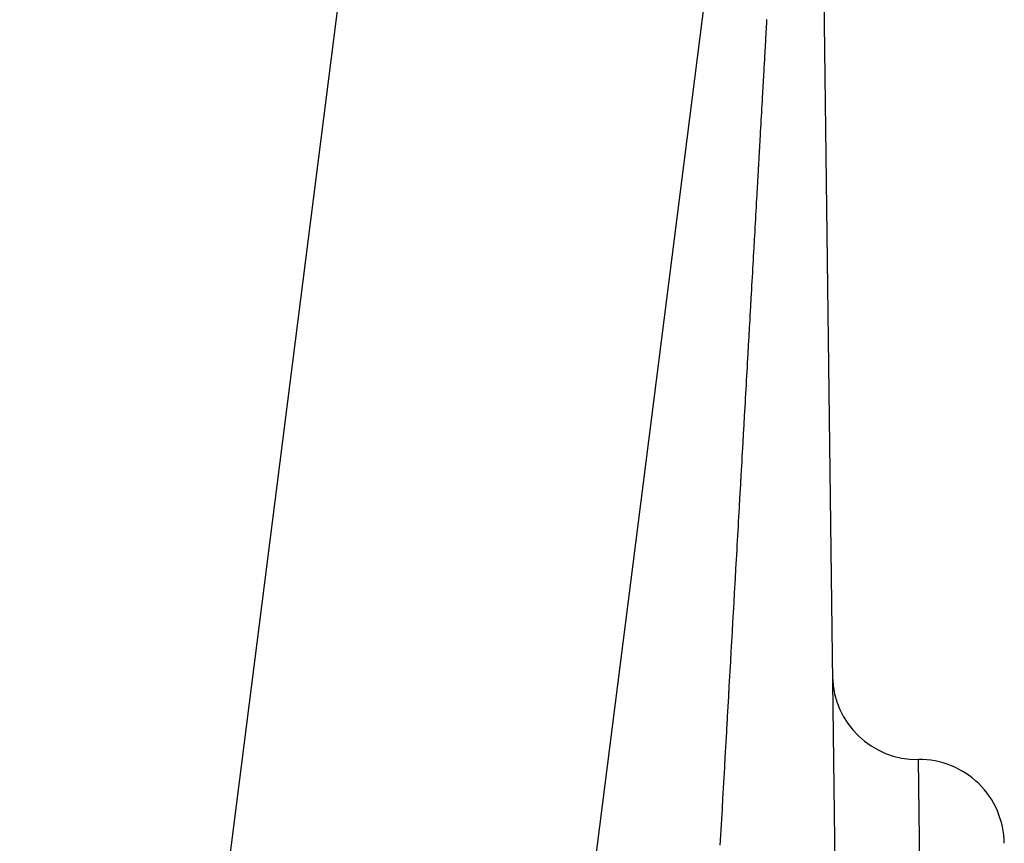
# Model space of a CAD drawing. Extents: x 24 to 819, y -401 to 283.
# Drawn here: x 383 to 389, y -201 to -196 of the extents above; entities that cross this region are included whole.
import ezdxf

# ---------------------------------------------------------------- set-up
doc = ezdxf.new("R2010")
doc.units = 0
doc.linetypes.add('DASHED', pattern=[11.05, 8.7, -2.35])
doc.layers.get('0').update_dxf_attribs({"linetype": 'CONTINUOUS'})
doc.layers.add('NEVIDI', color=4, linetype='DASHED')

msp = doc.modelspace()

# ---------------------------------------------------------------- linework, layer by layer
at = {"color": 2}
for p, q in [((388.368591, -186.000002), (385.163721, -211.18112)), ((387.734003, -191.139535), (388.099169, -219.83114))]:
    msp.add_line(p, q, dxfattribs=at)
for centre, start, end in [((388.346774, -199.996959), 181.458359, 270.72918), ((388.3595, -200.996878), 0.72918, 90.72918)]:
    msp.add_arc(centre, 0.5, start, end, dxfattribs=at)
at = {"layer": 'NEVIDI', "color": 7, "linetype": 'CONTINUOUS'}
for p, q in [((383.056582, -210.805272), (385.799744, -189.251859)), ((387.45878, -196.136172), (387.458564, -196.140008)), ((387.456166, -196.182604), (387.455184, -196.200054)), ((387.456385, -196.178718), (387.456166, -196.182604)), ((387.457367, -196.16128), (387.456385, -196.178718)), ((387.457584, -196.157424), (387.457367, -196.16128)), ((387.458564, -196.140008), (387.457584, -196.157424)), ((387.452544, -196.246934), (387.451553, -196.264526)), ((387.452774, -196.242852), (387.452544, -196.246934)), ((387.453753, -196.225468), (387.452774, -196.242852)), ((387.453979, -196.221447), (387.453753, -196.225468)), ((387.454371, -196.21449), (387.453979, -196.221447)), ((387.454962, -196.203992), (387.454371, -196.21449)), ((387.455184, -196.200054), (387.454962, -196.203992)), ((387.449129, -196.307576), (387.4489, -196.311633)), ((387.450122, -196.289938), (387.449129, -196.307576)), ((387.450342, -196.28603), (387.450122, -196.289938)), ((387.451335, -196.268411), (387.450342, -196.28603)), ((387.451553, -196.264526), (387.451335, -196.268411)), ((387.446452, -196.355105), (387.44545, -196.372891)), ((387.446683, -196.351006), (387.446452, -196.355105)), ((387.447685, -196.333213), (387.446683, -196.351006)), ((387.447905, -196.329316), (387.447685, -196.333213)), ((387.4489, -196.311633), (387.447905, -196.329316)), ((387.442763, -196.420597), (387.441754, -196.438504)), ((387.442997, -196.416452), (387.442763, -196.420597)), ((387.444006, -196.398539), (387.442997, -196.416452)), ((387.444227, -196.394604), (387.444006, -196.398539)), ((387.44523, -196.376807), (387.444227, -196.394604)), ((387.44545, -196.372891), (387.44523, -196.376807)), ((387.439275, -196.482516), (387.43905, -196.48651)), ((387.440288, -196.464541), (387.439275, -196.482516)), ((387.440519, -196.460423), (387.440288, -196.464541)), ((387.441533, -196.442439), (387.440519, -196.460423)), ((387.441754, -196.438504), (387.441533, -196.442439)), ((387.436558, -196.530733), (387.435531, -196.548958)), ((387.436786, -196.526695), (387.436558, -196.530733)), ((387.437802, -196.508652), (387.436786, -196.526695)), ((387.438038, -196.504475), (387.437802, -196.508652)), ((387.43905, -196.48651), (387.438038, -196.504475)), ((387.43279, -196.597596), (387.431766, -196.615775)), ((387.433028, -196.593387), (387.43279, -196.597596)), ((387.434052, -196.575207), (387.433028, -196.593387)), ((387.434283, -196.571103), (387.434052, -196.575207)), ((387.435307, -196.55293), (387.434283, -196.571103)), ((387.435531, -196.548958), (387.435307, -196.55293)), ((387.430272, -196.642274), (387.429235, -196.660677)), ((387.430502, -196.638205), (387.430272, -196.642274)), ((387.431538, -196.619822), (387.430502, -196.638205)), ((387.431766, -196.615775), (387.431538, -196.619822)), ((387.426456, -196.709994), (387.425421, -196.728343)), ((387.426695, -196.705746), (387.426456, -196.709994)), ((387.427732, -196.687351), (387.426695, -196.705746)), ((387.427966, -196.683191), (387.427732, -196.687351)), ((387.429004, -196.664778), (387.427966, -196.683191)), ((387.429235, -196.660677), (387.429004, -196.664778)), ((387.422861, -196.773755), (387.42263, -196.777849)), ((387.423905, -196.755245), (387.422861, -196.773755)), ((387.424145, -196.750981), (387.423905, -196.755245)), ((387.425191, -196.732424), (387.424145, -196.750981)), ((387.425421, -196.728343), (387.425191, -196.732424)), ((387.420048, -196.823663), (387.419004, -196.842176)), ((387.42029, -196.819371), (387.420048, -196.823663)), ((387.421337, -196.800788), (387.42029, -196.819371)), ((387.421573, -196.796608), (387.421337, -196.800788)), ((387.42263, -196.777849), (387.421573, -196.796608)), ((387.416407, -196.888222), (387.416174, -196.892354)), ((387.41747, -196.869384), (387.416407, -196.888222)), ((387.417703, -196.865248), (387.41747, -196.869384)), ((387.418759, -196.846519), (387.417703, -196.865248)), ((387.419004, -196.842176), (387.418759, -196.846519)), ((387.413567, -196.938585), (387.412501, -196.957501)), ((387.413801, -196.934438), (387.413567, -196.938585)), ((387.414869, -196.915499), (387.413801, -196.934438)), ((387.415107, -196.911292), (387.414869, -196.915499)), ((387.416174, -196.892354), (387.415107, -196.911292)), ((387.40988, -197.003959), (387.409641, -197.008206)), ((387.410952, -196.984954), (387.40988, -197.003959)), ((387.411188, -196.980783), (387.410952, -196.984954)), ((387.412264, -196.961689), (387.411188, -196.980783)), ((387.412501, -196.957501), (387.412264, -196.961689)), ((387.407001, -197.055006), (387.405925, -197.074084)), ((387.40725, -197.05059), (387.407001, -197.055006)), ((387.408328, -197.03148), (387.40725, -197.05059)), ((387.408567, -197.027241), (387.408328, -197.03148)), ((387.409641, -197.008206), (387.408567, -197.027241)), ((387.403281, -197.120963), (387.40303, -197.125403)), ((387.404362, -197.101792), (387.403281, -197.120963)), ((387.404599, -197.097584), (387.404362, -197.101792)), ((387.405686, -197.078314), (387.404599, -197.097584)), ((387.405925, -197.074084), (387.405686, -197.078314)), ((387.400363, -197.172674), (387.399276, -197.191944)), ((387.400613, -197.168242), (387.400363, -197.172674)), ((387.401704, -197.148909), (387.400613, -197.168242)), ((387.401948, -197.144582), (387.401704, -197.148909)), ((387.40303, -197.125403), (387.401948, -197.144582)), ((387.396594, -197.239471), (387.39635, -197.243794)), ((387.397694, -197.219983), (387.396594, -197.239471)), ((387.397936, -197.215687), (387.397694, -197.219983)), ((387.399035, -197.196212), (387.397936, -197.215687)), ((387.399276, -197.191944), (387.399035, -197.196212)), ((387.39365, -197.291646), (387.392554, -197.311072)), ((387.393903, -197.287164), (387.39365, -197.291646)), ((387.395003, -197.267666), (387.393903, -197.287164)), ((387.39525, -197.263297), (387.395003, -197.267666)), ((387.39635, -197.243794), (387.39525, -197.263297)), ((387.390944, -197.339594), (387.389835, -197.35925)), ((387.391189, -197.335259), (387.390944, -197.339594)), ((387.392297, -197.31562), (387.391189, -197.335259)), ((387.392554, -197.311072), (387.392297, -197.31562)), ((387.386864, -197.411891), (387.385745, -197.431708)), ((387.387109, -197.407544), (387.386864, -197.411891)), ((387.388229, -197.387695), (387.387109, -197.407544)), ((387.388478, -197.383282), (387.388229, -197.387695)), ((387.389588, -197.363614), (387.388478, -197.383282)), ((387.389835, -197.35925), (387.389588, -197.363614)), ((387.384119, -197.460515), (387.383002, -197.480298)), ((387.384379, -197.455912), (387.384119, -197.460515)), ((387.385499, -197.436061), (387.384379, -197.455912)), ((387.385745, -197.431708), (387.385499, -197.436061)), ((387.38025, -197.529054), (387.379991, -197.53364)), ((387.381378, -197.509062), (387.38025, -197.529054)), ((387.381625, -197.504686), (387.381378, -197.509062)), ((387.382753, -197.484705), (387.381625, -197.504686)), ((387.383002, -197.480298), (387.382753, -197.484705)), ((387.377222, -197.582677), (387.37609, -197.602729)), ((387.377484, -197.578035), (387.377222, -197.582677)), ((387.378615, -197.558007), (387.377484, -197.578035)), ((387.378863, -197.553614), (387.378615, -197.558007)), ((387.379991, -197.53364), (387.378863, -197.553614)), ((387.374447, -197.631827), (387.373308, -197.651997)), ((387.374703, -197.627299), (387.374447, -197.631827)), ((387.375841, -197.607135), (387.374703, -197.627299)), ((387.37609, -197.602729), (387.375841, -197.607135)), ((387.370503, -197.701675), (387.370252, -197.70611)), ((387.371653, -197.681303), (387.370503, -197.701675)), ((387.371907, -197.676815), (387.371653, -197.681303)), ((387.373045, -197.656663), (387.371907, -197.676815)), ((387.373308, -197.651997), (387.373045, -197.656663)), ((387.367437, -197.755967), (387.366291, -197.776253)), ((387.367702, -197.75127), (387.367437, -197.755967)), ((387.36885, -197.730948), (387.367702, -197.75127)), ((387.369104, -197.726443), (387.36885, -197.730948)), ((387.370252, -197.70611), (387.369104, -197.726443)), ((387.364611, -197.805988), (387.363462, -197.82634)), ((387.364878, -197.801276), (387.364611, -197.805988)), ((387.366025, -197.780957), (387.364878, -197.801276)), ((387.366291, -197.776253), (387.366025, -197.780957)), ((387.360611, -197.876801), (387.360355, -197.881341)), ((387.361777, -197.856173), (387.360611, -197.876801)), ((387.362044, -197.851445), (387.361777, -197.856173)), ((387.363195, -197.83106), (387.362044, -197.851445)), ((387.363462, -197.82634), (387.363195, -197.83106)), ((387.357503, -197.931832), (387.356334, -197.952524)), ((387.357761, -197.927255), (387.357503, -197.931832)), ((387.358929, -197.906579), (387.357761, -197.927255)), ((387.359186, -197.902028), (387.358929, -197.906579)), ((387.360355, -197.881341), (387.359186, -197.902028)), ((387.354635, -197.982583), (387.353457, -198.003433)), ((387.354893, -197.978013), (387.354635, -197.982583)), ((387.356065, -197.957282), (387.354893, -197.978013)), ((387.356334, -197.952524), (387.356065, -197.957282)), ((387.351757, -198.033515), (387.350571, -198.054505)), ((387.35202, -198.028863), (387.351757, -198.033515)), ((387.353199, -198.007995), (387.35202, -198.028863)), ((387.353457, -198.003433), (387.353199, -198.007995)), ((387.347676, -198.105741), (387.347417, -198.110316)), ((387.348863, -198.08473), (387.347676, -198.105741)), ((387.349123, -198.08013), (387.348863, -198.08473)), ((387.35031, -198.059133), (387.349123, -198.08013)), ((387.350571, -198.054505), (387.35031, -198.059133)), ((387.344502, -198.16191), (387.343308, -198.183024)), ((387.344767, -198.157209), (387.344502, -198.16191)), ((387.345957, -198.136163), (387.344767, -198.157209)), ((387.346218, -198.131546), (387.345957, -198.136163)), ((387.347417, -198.110316), (387.346218, -198.131546)), ((387.341585, -198.213519), (387.340376, -198.23491)), ((387.341847, -198.208883), (387.341585, -198.213519)), ((387.343043, -198.187711), (387.341847, -198.208883)), ((387.343308, -198.183024), (387.343043, -198.187711)), ((387.338639, -198.265628), (387.337441, -198.286827)), ((387.338917, -198.260719), (387.338639, -198.265628)), ((387.34011, -198.2396), (387.338917, -198.260719)), ((387.340376, -198.23491), (387.34011, -198.2396)), ((387.334482, -198.339165), (387.334217, -198.343862)), ((387.335699, -198.31764), (387.334482, -198.339165)), ((387.335963, -198.312976), (387.335699, -198.31764)), ((387.337172, -198.291583), (387.335963, -198.312976)), ((387.337441, -198.286827), (387.337172, -198.291583)), ((387.331249, -198.396351), (387.330041, -198.417714)), ((387.331529, -198.391404), (387.331249, -198.396351)), ((387.332735, -198.370073), (387.331529, -198.391404)), ((387.333014, -198.365135), (387.332735, -198.370073)), ((387.334217, -198.343862), (387.333014, -198.365135)), ((387.32827, -198.449033), (387.327059, -198.470456)), ((387.328541, -198.444247), (387.32827, -198.449033)), ((387.328569, -198.443746), (387.328541, -198.444247)), ((387.329761, -198.422668), (387.328569, -198.443746)), ((387.330041, -198.417714), (387.329761, -198.422668)), ((387.325276, -198.501993), (387.324053, -198.52362)), ((387.325561, -198.496955), (387.325276, -198.501993)), ((387.326775, -198.475488), (387.325561, -198.496955)), ((387.327059, -198.470456), (387.326775, -198.475488)), ((387.322286, -198.554861), (387.321052, -198.576684)), ((387.322554, -198.550132), (387.322286, -198.554861)), ((387.323786, -198.528342), (387.322554, -198.550132)), ((387.324053, -198.52362), (387.323786, -198.528342)), ((387.318027, -198.63017), (387.317752, -198.635027)), ((387.319259, -198.608396), (387.318027, -198.63017)), ((387.319545, -198.603327), (387.319259, -198.608396)), ((387.320779, -198.581518), (387.319545, -198.603327)), ((387.321052, -198.576684), (387.320779, -198.581518)), ((387.314721, -198.688619), (387.313477, -198.710609)), ((387.314994, -198.683795), (387.314721, -198.688619)), ((387.316234, -198.661864), (387.314994, -198.683795)), ((387.316518, -198.656842), (387.316234, -198.661864)), ((387.317752, -198.635027), (387.316518, -198.656842)), ((387.311673, -198.742503), (387.310422, -198.764625)), ((387.311949, -198.737626), (387.311673, -198.742503)), ((387.3132, -198.715511), (387.311949, -198.737626)), ((387.313477, -198.710609), (387.3132, -198.715511)), ((387.308622, -198.796434), (387.307359, -198.818771)), ((387.308896, -198.791594), (387.308622, -198.796434)), ((387.310148, -198.76947), (387.308896, -198.791594)), ((387.310422, -198.764625), (387.310148, -198.76947)), ((387.305548, -198.850774), (387.304283, -198.873137)), ((387.305829, -198.845814), (387.305548, -198.850774)), ((387.307083, -198.823638), (387.305829, -198.845814)), ((387.307359, -198.818771), (387.307083, -198.823638)), ((387.302459, -198.905381), (387.3012, -198.927632)), ((387.302747, -198.900275), (387.302459, -198.905381)), ((387.304007, -198.87801), (387.302747, -198.900275)), ((387.304283, -198.873137), (387.304007, -198.87801)), ((387.29937, -198.95997), (387.2981, -198.982405)), ((387.299647, -198.955074), (387.29937, -198.95997)), ((387.300919, -198.932585), (387.299647, -198.955074)), ((387.3012, -198.927632), (387.300919, -198.932585)), ((387.29499, -199.03737), (387.294708, -199.042351)), ((387.296257, -199.01499), (387.29499, -199.03737)), ((387.29655, -199.009808), (387.296257, -199.01499)), ((387.297819, -198.987385), (387.29655, -199.009808)), ((387.2981, -198.982405), (387.297819, -198.987385)), ((387.291864, -199.092614), (387.291577, -199.097681)), ((387.293144, -199.069983), (387.291864, -199.092614)), ((387.293428, -199.064972), (387.293144, -199.069983)), ((387.294708, -199.042351), (387.293428, -199.064972)), ((387.288445, -199.153025), (387.287157, -199.175777)), ((387.288728, -199.148016), (387.288445, -199.153025)), ((387.290018, -199.125236), (387.288728, -199.148016)), ((387.290297, -199.120295), (387.290018, -199.125236)), ((387.291577, -199.097681), (387.290297, -199.120295)), ((387.285287, -199.208811), (387.283996, -199.231633)), ((387.285584, -199.203577), (387.285287, -199.208811)), ((387.286872, -199.180815), (387.285584, -199.203577)), ((387.287157, -199.175777), (387.286872, -199.180815)), ((387.282129, -199.264608), (387.280834, -199.287489)), ((387.282414, -199.259571), (387.282129, -199.264608)), ((387.283711, -199.236661), (387.282414, -199.259571)), ((387.283996, -199.231633), (387.283711, -199.236661)), ((387.278957, -199.320645), (387.277651, -199.343721)), ((387.279243, -199.315596), (387.278957, -199.320645)), ((387.280547, -199.292556), (387.279243, -199.315596)), ((387.280834, -199.287489), (387.280547, -199.292556)), ((387.275761, -199.377112), (387.274459, -199.40011)), ((387.276063, -199.371767), (387.275761, -199.377112)), ((387.277368, -199.348721), (387.276063, -199.371767)), ((387.277651, -199.343721), (387.277368, -199.348721)), ((387.272567, -199.433517), (387.27126, -199.4566)), ((387.272867, -199.428224), (387.272567, -199.433517)), ((387.27417, -199.405207), (387.272867, -199.428224)), ((387.274459, -199.40011), (387.27417, -199.405207)), ((387.269356, -199.490236), (387.268042, -199.513446)), ((387.26966, -199.484862), (387.269356, -199.490236)), ((387.270972, -199.461692), (387.26966, -199.484862)), ((387.27126, -199.4566), (387.270972, -199.461692)), ((387.266137, -199.547099), (387.264815, -199.570449)), ((387.266431, -199.541909), (387.266137, -199.547099)), ((387.267748, -199.518639), (387.266431, -199.541909)), ((387.268042, -199.513446), (387.267748, -199.518639)), ((387.262901, -199.604252), (387.261578, -199.627608)), ((387.263191, -199.599126), (387.262901, -199.604252)), ((387.264524, -199.575576), (387.263191, -199.599126)), ((387.264815, -199.570449), (387.264524, -199.575576)), ((387.259658, -199.661521), (387.258316, -199.685208)), ((387.259948, -199.656388), (387.259658, -199.661521)), ((387.261282, -199.632833), (387.259948, -199.656388)), ((387.261578, -199.627608), (387.261282, -199.632833)), ((387.256391, -199.719214), (387.255062, -199.742678)), ((387.256698, -199.713781), (387.256391, -199.719214)), ((387.258024, -199.690373), (387.256698, -199.713781)), ((387.258316, -199.685208), (387.258024, -199.690373)), ((387.253121, -199.77696), (387.251782, -199.80059)), ((387.253423, -199.771615), (387.253121, -199.77696)), ((387.254764, -199.747938), (387.253423, -199.771615)), ((387.255062, -199.742678), (387.254764, -199.747938)), ((387.249842, -199.834858), (387.248494, -199.858657)), ((387.250139, -199.829604), (387.249842, -199.834858)), ((387.251488, -199.805795), (387.250139, -199.829604)), ((387.251782, -199.80059), (387.251488, -199.805795)), ((387.24654, -199.893154), (387.245196, -199.916879)), ((387.246846, -199.887749), (387.24654, -199.893154)), ((387.248194, -199.863954), (387.246846, -199.887749)), ((387.248494, -199.858657), (387.248194, -199.863954)), ((387.243233, -199.951539), (387.241882, -199.975394)), ((387.243544, -199.946048), (387.243233, -199.951539)), ((387.244886, -199.922363), (387.243544, -199.946048)), ((387.245196, -199.916879), (387.244886, -199.922363)), ((387.239889, -200.010586), (387.238575, -200.033784)), ((387.239921, -200.010006), (387.239889, -200.010586)), ((387.240217, -200.00479), (387.239921, -200.010006)), ((387.241583, -199.980669), (387.240217, -200.00479)), ((387.241882, -199.975394), (387.241583, -199.980669)), ((387.236587, -200.068867), (387.235218, -200.093047)), ((387.236893, -200.063477), (387.236587, -200.068867)), ((387.238259, -200.039364), (387.236893, -200.063477)), ((387.238558, -200.034074), (387.238259, -200.039364)), ((387.238575, -200.033784), (387.238558, -200.034074)), ((387.233238, -200.127994), (387.231868, -200.152173)), ((387.233552, -200.122445), (387.233238, -200.127994)), ((387.234912, -200.098433), (387.233552, -200.122445)), ((387.235218, -200.093047), (387.234912, -200.098433)), ((387.229891, -200.187074), (387.22851, -200.211452)), ((387.230192, -200.181751), (387.229891, -200.187074)), ((387.231567, -200.157496), (387.230192, -200.181751)), ((387.231868, -200.152173), (387.231567, -200.157496)), ((387.226518, -200.246602), (387.22514, -200.270931)), ((387.226821, -200.241265), (387.226518, -200.246602)), ((387.228201, -200.216897), (387.226821, -200.241265)), ((387.22851, -200.211452), (387.228201, -200.216897)), ((387.223141, -200.306205), (387.221755, -200.330673)), ((387.223447, -200.300801), (387.223141, -200.306205)), ((387.224832, -200.276357), (387.223447, -200.300801)), ((387.22514, -200.270931), (387.224832, -200.276357)), ((387.219747, -200.366114), (387.218361, -200.390566)), ((387.220051, -200.36075), (387.219747, -200.366114)), ((387.221438, -200.336274), (387.220051, -200.36075)), ((387.221755, -200.330673), (387.221438, -200.336274)), ((387.216348, -200.426097), (387.214942, -200.450909)), ((387.216653, -200.420719), (387.216348, -200.426097)), ((387.21804, -200.396236), (387.216653, -200.420719)), ((387.218361, -200.390566), (387.21804, -200.396236)), ((387.212923, -200.486529), (387.21153, -200.511104)), ((387.213246, -200.480838), (387.212923, -200.486529)), ((387.214636, -200.456305), (387.213246, -200.480838)), ((387.214942, -200.450909), (387.214636, -200.456305)), ((387.209496, -200.547005), (387.208094, -200.571748)), ((387.209813, -200.541407), (387.209496, -200.547005)), ((387.211218, -200.51661), (387.209813, -200.541407)), ((387.21153, -200.511104), (387.211218, -200.51661)), ((388.397679, -203.996635), (388.353137, -200.496919)), ((387.206372, -200.602127), (387.20606, -200.607631)), ((387.207784, -200.577202), (387.206372, -200.602127)), ((387.208094, -200.571748), (387.207784, -200.577202)), ((387.202922, -200.662996), (387.202614, -200.668427)), ((387.204333, -200.6381), (387.202922, -200.662996)), ((387.204648, -200.632543), (387.204333, -200.6381)), ((387.20606, -200.607631), (387.204648, -200.632543)), ((387.200881, -200.698996), (387.199463, -200.724014)), ((387.201193, -200.693486), (387.200881, -200.698996)), ((387.201228, -200.692882), (387.201193, -200.693486)), ((387.20258, -200.669031), (387.201228, -200.692882)), ((387.202614, -200.668427), (387.20258, -200.669031)), ((387.197404, -200.760333), (387.195996, -200.78518)), ((387.19773, -200.754579), (387.197404, -200.760333)), ((387.199149, -200.729559), (387.19773, -200.754579)), ((387.199463, -200.724014), (387.199149, -200.729559)), ((387.193927, -200.821669), (387.192503, -200.846798)), ((387.194242, -200.816122), (387.193927, -200.821669)), ((387.195667, -200.790972), (387.194242, -200.816122)), ((387.195996, -200.78518), (387.195667, -200.790972)), ((387.190434, -200.883292), (387.189001, -200.908563)), ((387.190761, -200.87751), (387.190434, -200.883292)), ((387.192185, -200.852393), (387.190761, -200.87751)), ((387.192503, -200.846798), (387.192185, -200.852393)), ((387.186935, -200.944996), (387.18549, -200.970477)), ((387.18725, -200.939435), (387.186935, -200.944996)), ((387.188686, -200.914118), (387.18725, -200.939435)), ((387.189001, -200.908563), (387.188686, -200.914118)), ((387.185169, -200.97614), (387.183741, -201.001335)), ((387.18549, -200.970477), (387.185169, -200.97614))]:
    msp.add_line(p, q, dxfattribs=at)

doc.saveas('drawing.dxf')
